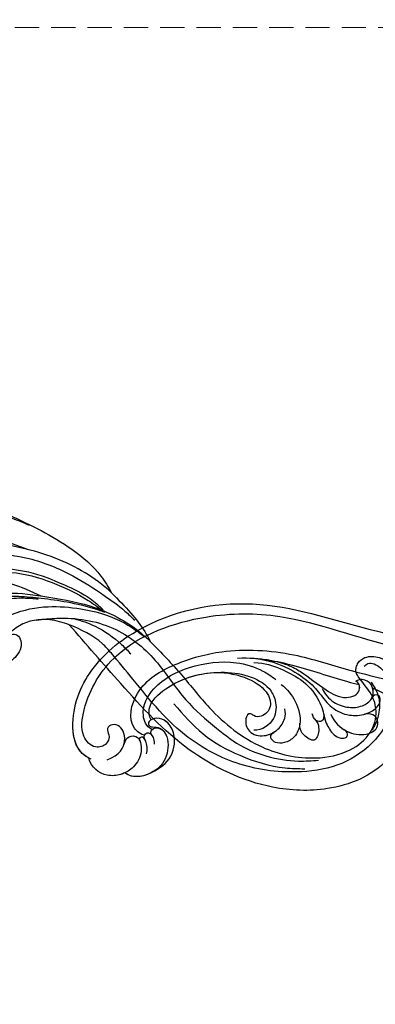
# Model space of a CAD drawing. Units: millimetres. Extents: x 2748 to 4848, y 826 to 2311.
# Drawn here: x 3231 to 3324, y 1706 to 1964 of the extents above; entities that cross this region are included whole.
import ezdxf

# ---------------------------------------------------------------- set-up
doc = ezdxf.new("R2010")
doc.units = ezdxf.units.MM
doc.linetypes.add('HIDDEN', pattern=[9.525, 6.35, -3.175])
doc.layers.add('H-06.木作(細線)', color=8, linetype='Continuous')
doc.layers.add('H-08.木作(細線)', color=8, linetype='Continuous')
doc.styles.add('新細明體', font='txt')
doc.dimstyles.new('5', dxfattribs={"dimtxt": 12.5, "dimasz": 3.75, "dimexe": 2.5, "dimexo": 2.5, "dimgap": 1.5, "dimtad": 2, "dimdec": 0, "dimtxsty": '新細明體', "dimblk": 'ARCHTICK', "dimcen": 5, "dimclrd": 8, "dimclre": 8, "dimclrt": 4, "dimadec": 0, "dimazin": 0, "dimtfac": 1, "dimtdec": 0, "dimtix": 1, "dimtmove": 2, "dimatfit": 3, "dimldrblk": 'OPEN90', "dimfxl": 1.25, "dimlwd": 9, "dimlwe": 9, "dimarcsym": 0})

# ---------------------------------------------------------------- blocks, each defined once
blk = doc.blocks.new('SE-21122L-d1')
at = {"layer": 'H-08.木作(細線)'}
blk.add_arc((311.58, -1679.01), 73.96, 243.2766, 270.7722, dxfattribs=at)
for points, knots in [([(204.49, -1763.79), (200.69, -1762.17), (198.37, -1752.86), (203.92, -1738.85), (221.63, -1725.34), (249.31, -1720.46), (271.09, -1728.37), (283.29, -1731.13), (285.15, -1731.51)], [26.735304, 26.735304, 26.735304, 26.735304, 35.815758, 51.159784, 68.603227, 99.500698, 130.840459, 136.455323, 136.455323, 136.455323, 136.455323]), ([(203.87, -1763.5), (200.59, -1761.78), (198.44, -1752.69), (203.92, -1738.85), (221.63, -1725.34), (249.31, -1720.46), (271.09, -1728.37), (283.29, -1731.13), (285.15, -1731.51)], [27.246231, 27.246231, 27.246231, 27.246231, 35.815758, 51.159784, 68.603227, 99.500698, 130.840459, 136.455323, 136.455323, 136.455323, 136.455323]), ([(203.87, -1763.5), (200.59, -1761.78), (198.44, -1752.69), (203.92, -1738.85), (221.63, -1725.34), (249.31, -1720.46), (271.09, -1728.37), (283.29, -1731.13), (285.15, -1731.51)], [27.246231, 27.246231, 27.246231, 27.246231, 35.815758, 51.159784, 68.603227, 99.500698, 130.840459, 136.455323, 136.455323, 136.455323, 136.455323]), ([(208.71, -1763.91), (211.97, -1762.76), (214.27, -1758.72), (211.83, -1753.78), (207.99, -1755.19), (209.5, -1757.8), (208.45, -1760.32), (204.86, -1761.11), (201.48, -1756.99), (202.96, -1747.14), (211.54, -1733.06), (233.2, -1725.45), (258.05, -1725.38), (274.86, -1732.28), (285.74, -1734.62), (286.25, -1734.82)], [0, 0, 0, 0, 3.408797, 6.799733, 10.42502, 11.95567, 13.325941, 15.936149, 19.873309, 26.475947, 42.643173, 67.191416, 86.600721, 118.17905, 119.675148, 119.675148, 119.675148, 119.675148]), ([(213.1, -1759.9), (213.2, -1759.57), (213.61, -1757.39), (211.83, -1753.78), (207.99, -1755.19), (209.5, -1757.8), (208.45, -1760.32), (204.86, -1761.11), (201.48, -1756.99), (202.96, -1747.14), (211.54, -1733.06), (233.2, -1725.45), (258.05, -1725.38), (274.86, -1732.28), (285.74, -1734.62), (286.25, -1734.82)], [2.803532, 2.803532, 2.803532, 2.803532, 3.408797, 6.799733, 10.42502, 11.95567, 13.325941, 15.936149, 19.873309, 26.475947, 42.643173, 67.191416, 86.600721, 118.17905, 119.675148, 119.675148, 119.675148, 119.675148]), ([(218.51, -1757.48), (217.52, -1757.33), (213.79, -1754.4), (216.16, -1744.3), (226.88, -1738.26), (240.63, -1734.55), (256.59, -1735.46), (273.04, -1740.93), (283.98, -1743.31), (289.88, -1744.91)], [0, 0, 0, 0, 3.010286, 11.583861, 23.285893, 35.933793, 54.939681, 69.777848, 88.24723, 88.24723, 88.24723, 88.24723]), ([(218.51, -1757.48), (217.52, -1757.33), (213.79, -1754.4), (216.16, -1744.3), (226.88, -1738.26), (240.63, -1734.55), (256.59, -1735.46), (273.04, -1740.93), (283.98, -1743.31), (289.88, -1744.91)], [0, 0, 0, 0, 3.010286, 11.583861, 23.285893, 35.933793, 54.939681, 69.777848, 88.24723, 88.24723, 88.24723, 88.24723]), ([(220.41, -1756.03), (218.87, -1755.11), (217.25, -1750.73), (221.42, -1743.47), (230.62, -1739.06), (241.05, -1737.55), (248.68, -1739.99), (251.78, -1741.97), (252.99, -1742.93)], [0, 0, 0, 0, 3.289028, 10.216519, 20.887138, 33.129733, 40.394072, 44.295239, 44.295239, 44.295239, 44.295239]), ([(220.41, -1756.03), (218.87, -1755.11), (217.25, -1750.73), (221.42, -1743.47), (230.62, -1739.06), (241.05, -1737.55), (248.68, -1739.99), (251.78, -1741.97), (252.99, -1742.93)], [0, 0, 0, 0, 3.289028, 10.216519, 20.887138, 33.129733, 40.394072, 44.295239, 44.295239, 44.295239, 44.295239]), ([(242.91, -1737.27), (246.11, -1737.13), (250.55, -1737.54), (260.34, -1739.71), (267.93, -1742.45), (273.78, -1743.99), (274.81, -1744.24)], [0, 0, 0, 0, 7.810346, 14.113057, 29.114157, 32.293908, 32.293908, 32.293908, 32.293908]), ([(245.14, -1737.23), (252.09, -1737.27), (261.11, -1742.44), (264.56, -1746.63), (267.4, -1750.48), (271.87, -1752.58), (276.22, -1752.2), (279.04, -1750.84), (280.36, -1749.03), (280.4, -1747.69), (279.61, -1746.59), (278.41, -1747.03), (278.18, -1747.7)], [0, 0, 0, 0, 6.854469, 11.170171, 15.903669, 20.804468, 24.867874, 27.855376, 29.444336, 30.904606, 31.663205, 33.505316, 33.505316, 33.505316, 33.505316]), ([(247.22, -1738.46), (250.16, -1738.52), (253.94, -1739.8), (260.16, -1743.05), (263.71, -1746.7), (265.89, -1752.26), (265.11, -1754.02), (263.35, -1753.89), (262.55, -1752.44), (262.52, -1751.87)], [0, 0, 0, 0, 6.285037, 12.00586, 19.155526, 23.052778, 24.390696, 25.804055, 27.567055, 27.567055, 27.567055, 27.567055]), ([(250.04, -1737.61), (252.24, -1737.94), (255.83, -1738.74), (260.67, -1741.4), (264.93, -1745.05), (270.14, -1748.04), (273.79, -1747.22), (274.98, -1745.91), (274.99, -1744.29), (274.37, -1743.49), (273.95, -1743.37)], [0, 0, 0, 0, 5.473284, 9.397422, 17.670682, 22.817633, 24.829837, 26.681571, 28.061215, 29.122703, 29.122703, 29.122703, 29.122703]), ([(250.04, -1737.61), (250.4, -1737.66), (252.8, -1738.04), (260.34, -1739.71), (267.93, -1742.45), (273.78, -1743.99), (274.81, -1744.24)], [6.712873, 6.712873, 6.712873, 6.712873, 7.810346, 14.113057, 29.114157, 32.293908, 32.293908, 32.293908, 32.293908]), ([(250.04, -1737.61), (252.24, -1737.94), (255.83, -1738.74), (260.67, -1741.4), (264.93, -1745.05), (270.14, -1748.04), (273.79, -1747.22), (274.98, -1745.91), (274.99, -1744.29), (274.37, -1743.49), (273.95, -1743.37)], [0, 0, 0, 0, 5.473284, 9.397422, 17.670682, 22.817633, 24.829837, 26.681571, 28.061215, 29.122703, 29.122703, 29.122703, 29.122703]), ([(250.04, -1737.61), (250.4, -1737.66), (252.8, -1738.04), (260.34, -1739.71), (267.93, -1742.45), (273.78, -1743.99), (274.81, -1744.24)], [6.712873, 6.712873, 6.712873, 6.712873, 7.810346, 14.113057, 29.114157, 32.293908, 32.293908, 32.293908, 32.293908]), ([(250.04, -1737.61), (252.24, -1737.94), (255.83, -1738.74), (260.67, -1741.4), (264.93, -1745.05), (270.14, -1748.04), (273.79, -1747.22), (274.98, -1745.92), (274.99, -1744.72), (274.81, -1744.24)], [0, 0, 0, 0, 5.473284, 9.397422, 17.670682, 22.817633, 24.829837, 26.681571, 28.025811, 28.025811, 28.025811, 28.025811]), ([(220.24, -1753.47), (219.7, -1752.5), (219.33, -1749.2), (226.26, -1742.85), (235.98, -1740.42), (245.56, -1741.51), (250.91, -1744.26), (253.25, -1748.64), (252.94, -1753.83), (249.41, -1756.23), (247.19, -1756.2)], [0, 0, 0, 0, 2.712348, 9.355169, 23.983627, 30.998983, 37.340903, 40.839383, 45.56525, 51.486201, 51.486201, 51.486201, 51.486201]), ([(220.24, -1753.47), (219.7, -1752.5), (219.33, -1749.2), (225.48, -1743.56), (231.74, -1741.55), (235.82, -1741.14)], [0, 0, 0, 0, 2.712348, 9.355169, 21.295006, 21.295006, 21.295006, 21.295006]), ([(220.24, -1753.47), (219.7, -1752.5), (219.33, -1749.2), (225.48, -1743.56), (231.74, -1741.55), (235.82, -1741.14)], [0, 0, 0, 0, 2.712348, 9.355169, 21.295006, 21.295006, 21.295006, 21.295006]), ([(235.82, -1741.14), (242.34, -1740.6), (250.61, -1744.24), (252.04, -1750.16), (249.89, -1752.6), (247.49, -1752.75), (245.85, -1751.32), (244.61, -1753.67), (245.75, -1757.1), (249.95, -1758.12), (253.62, -1756.23), (255.43, -1753.48), (255.57, -1751.48), (255.27, -1750.57)], [0, 0, 0, 0, 8.014084, 11.525008, 14.973052, 16.729744, 17.510835, 19.560938, 22.749366, 26.742026, 30.573509, 34.008074, 36.347995, 36.347995, 36.347995, 36.347995]), ([(235.82, -1741.14), (242.34, -1740.6), (250.61, -1744.24), (252.04, -1750.16), (249.89, -1752.6), (247.49, -1752.75), (245.85, -1751.32), (244.61, -1753.67), (245.75, -1757.1), (249.45, -1758), (251.63, -1757.19), (252.38, -1756.74)], [0, 0, 0, 0, 8.014084, 11.525008, 14.973052, 16.729744, 17.510835, 19.560938, 22.749366, 26.742026, 29.254279, 29.254279, 29.254279, 29.254279]), ([(235.82, -1741.14), (242.34, -1740.6), (250.61, -1744.24), (252.04, -1750.16), (249.89, -1752.6), (247.49, -1752.75), (245.85, -1751.32), (244.61, -1753.67), (245.75, -1757.1), (249.45, -1758), (251.63, -1757.19), (252.38, -1756.74)], [0, 0, 0, 0, 8.014084, 11.525008, 14.973052, 16.729744, 17.510835, 19.560938, 22.749366, 26.742026, 29.254279, 29.254279, 29.254279, 29.254279]), ([(265.1, -1745.23), (265.69, -1746.61), (267.84, -1749.13), (271.98, -1750.4), (275.33, -1750.16), (278.8, -1748.01), (278.54, -1744.09), (276.04, -1742.7), (274.52, -1742.94), (273.95, -1743.37)], [0, 0, 0, 0, 4.56329, 8.659788, 12.252256, 15.0218, 18.605924, 21.334763, 22.949884, 22.949884, 22.949884, 22.949884]), ([(278.18, -1747.7), (278.71, -1746.61), (278.46, -1744.05), (276.04, -1742.7), (274.52, -1742.94), (273.95, -1743.37)], [15.257483, 15.257483, 15.257483, 15.257483, 18.605924, 21.334763, 22.949884, 22.949884, 22.949884, 22.949884]), ([(254.38, -1744.19), (255.91, -1745.43), (258.48, -1748.45), (259.86, -1753.8), (258.21, -1757.99), (255.49, -1759.58), (252.97, -1759.65), (251.52, -1758.53), (251.52, -1757.24), (252.48, -1756.67)], [0, 0, 0, 0, 5.694882, 11.71221, 15.193867, 18.153698, 20.316334, 21.889126, 23.563773, 23.563773, 23.563773, 23.563773]), ([(276.35, -1751.92), (276.41, -1751.9), (277.49, -1751.59), (279.04, -1750.84), (280.36, -1749.03), (280.4, -1747.69), (279.61, -1746.59), (278.41, -1747.03), (278.18, -1747.7)], [24.705803, 24.705803, 24.705803, 24.705803, 24.867874, 27.855376, 29.444336, 30.904606, 31.663205, 33.505316, 33.505316, 33.505316, 33.505316]), ([(276.35, -1751.92), (276.41, -1751.9), (277.49, -1751.59), (279.04, -1750.84), (280.36, -1749.03), (280.4, -1747.69), (279.61, -1746.59), (278.41, -1747.03), (278.18, -1747.7)], [24.705803, 24.705803, 24.705803, 24.705803, 24.867874, 27.855376, 29.444336, 30.904606, 31.663205, 33.505316, 33.505316, 33.505316, 33.505316]), ([(265.43, -1751.68), (265.51, -1752.11), (265.57, -1752.99), (265.11, -1754.02), (263.89, -1753.93), (263.33, -1753.44), (263.22, -1753.32)], [21.902324, 21.902324, 21.902324, 21.902324, 23.052778, 24.390696, 25.804055, 26.190015, 26.190015, 26.190015, 26.190015]), ([(265.43, -1751.68), (265.51, -1752.11), (265.57, -1752.99), (265.11, -1754.02), (263.89, -1753.93), (263.33, -1753.44), (263.22, -1753.32)], [21.902324, 21.902324, 21.902324, 21.902324, 23.052778, 24.390696, 25.804055, 26.190015, 26.190015, 26.190015, 26.190015]), ([(265.43, -1751.68), (265.95, -1754.02), (266.92, -1755.95), (268.84, -1758.37), (271.44, -1758.33), (271.93, -1757.27), (271.48, -1756.37), (270.92, -1756.06)], [0, 0, 0, 0, 3.627237, 7.445262, 8.750569, 9.515792, 10.297115, 10.297115, 10.297115, 10.297115]), ([(265.43, -1751.68), (265.95, -1754.02), (266.92, -1755.95), (268.84, -1758.37), (271.44, -1758.33), (271.93, -1757.27), (271.48, -1756.37), (270.92, -1756.06)], [0, 0, 0, 0, 3.627237, 7.445262, 8.750569, 9.515792, 10.297115, 10.297115, 10.297115, 10.297115]), ([(265.43, -1751.68), (265.95, -1754.02), (266.92, -1755.95), (268.84, -1758.37), (271.44, -1758.33), (271.93, -1757.27), (271.48, -1756.37), (270.92, -1756.06)], [0, 0, 0, 0, 3.627237, 7.445262, 8.750569, 9.515792, 10.297115, 10.297115, 10.297115, 10.297115]), ([(267.34, -1752.01), (268.28, -1754.1), (271.35, -1756.91), (276.07, -1757.76), (279.67, -1756.09), (279.96, -1752.85), (277.83, -1751.47), (276.18, -1751.97)], [0, 0, 0, 0, 5.282772, 10.400389, 13.749842, 15.787866, 19.861915, 19.861915, 19.861915, 19.861915]), ([(271.02, -1756.11), (271.19, -1756.21), (272.98, -1757.2), (276.07, -1757.76), (279.67, -1756.09), (279.96, -1752.85), (277.83, -1751.47), (276.18, -1751.97)], [4.752686, 4.752686, 4.752686, 4.752686, 5.282772, 10.400389, 13.749842, 15.787866, 19.861915, 19.861915, 19.861915, 19.861915]), ([(271.02, -1756.11), (271.19, -1756.21), (272.98, -1757.2), (276.07, -1757.76), (279.67, -1756.09), (279.96, -1752.85), (277.83, -1751.47), (276.18, -1751.97)], [4.752686, 4.752686, 4.752686, 4.752686, 5.282772, 10.400389, 13.749842, 15.787866, 19.861915, 19.861915, 19.861915, 19.861915]), ([(220.05, -1767.42), (221.76, -1766.6), (225.89, -1764.06), (226.9, -1757.96), (224.9, -1754), (221.89, -1752.72), (219.89, -1753.47), (219.38, -1754.56), (220.19, -1755.84), (223, -1754.87), (224.17, -1757.47)], [0, 0, 0, 0, 6.017852, 12.553712, 16.625816, 19.267562, 21.495315, 22.207182, 23.228897, 25.18038, 25.18038, 25.18038, 25.18038]), ([(220.05, -1767.42), (221.76, -1766.6), (225.89, -1764.06), (226.9, -1757.96), (224.9, -1754), (221.89, -1752.72), (219.89, -1753.47), (219.38, -1754.56), (220.19, -1755.84), (223, -1754.87), (224.17, -1757.47)], [0, 0, 0, 0, 6.017852, 12.553712, 16.625816, 19.267562, 21.495315, 22.207182, 23.228897, 25.18038, 25.18038, 25.18038, 25.18038]), ([(220.05, -1767.42), (221.76, -1766.6), (225.89, -1764.06), (226.9, -1757.96), (224.9, -1754), (222.13, -1752.82), (220.66, -1753.21), (220.24, -1753.47)], [0, 0, 0, 0, 6.017852, 12.553712, 16.625816, 19.267562, 20.779327, 20.779327, 20.779327, 20.779327]), ([(259.28, -1754.3), (259.27, -1754.41), (259.1, -1755.72), (258.21, -1757.99), (255.49, -1759.58), (252.97, -1759.65), (251.52, -1758.53), (251.52, -1757.24), (252.48, -1756.67)], [11.385913, 11.385913, 11.385913, 11.385913, 11.71221, 15.193867, 18.153698, 20.316334, 21.889126, 23.563773, 23.563773, 23.563773, 23.563773]), ([(259.28, -1754.3), (259.27, -1754.41), (259.1, -1755.72), (258.21, -1757.99), (255.49, -1759.58), (252.97, -1759.65), (251.52, -1758.53), (251.52, -1757.24), (252.48, -1756.67)], [11.385913, 11.385913, 11.385913, 11.385913, 11.71221, 15.193867, 18.153698, 20.316334, 21.889126, 23.563773, 23.563773, 23.563773, 23.563773]), ([(263.42, -1758.5), (262.94, -1759.06), (260.8, -1758.38), (258.94, -1755.9), (259.28, -1754.3)], [0, 0, 0, 0, 2.469011, 5.286496, 5.286496, 5.286496, 5.286496]), ([(263.42, -1758.5), (262.94, -1759.06), (260.8, -1758.38), (258.94, -1755.9), (259.28, -1754.3)], [0, 0, 0, 0, 2.469011, 5.286496, 5.286496, 5.286496, 5.286496]), ([(263.42, -1758.5), (262.94, -1759.06), (260.8, -1758.38), (258.94, -1755.9), (259.28, -1754.3)], [0, 0, 0, 0, 2.469011, 5.286496, 5.286496, 5.286496, 5.286496]), ([(263.16, -1753.26), (263.93, -1754.09), (264.43, -1755.88), (264.06, -1757.77), (263.42, -1758.5)], [0, 0, 0, 0, 1.935437, 4.972393, 4.972393, 4.972393, 4.972393]), ([(263.16, -1753.26), (263.93, -1754.09), (264.43, -1755.88), (264.06, -1757.77), (263.42, -1758.5)], [0, 0, 0, 0, 1.935437, 4.972393, 4.972393, 4.972393, 4.972393]), ([(263.16, -1753.26), (263.93, -1754.09), (264.43, -1755.88), (264.06, -1757.77), (263.42, -1758.5)], [0, 0, 0, 0, 1.935437, 4.972393, 4.972393, 4.972393, 4.972393]), ([(220.5, -1757.61), (220.05, -1756.91), (220.33, -1755.37), (222.38, -1755.36), (224.82, -1757.63), (224.89, -1763.29), (220.47, -1768.21), (215.43, -1768.97), (213.33, -1767.35)], [0, 0, 0, 0, 1.064639, 3.556345, 4.376584, 8.741207, 14.065804, 24.278322, 24.278322, 24.278322, 24.278322]), ([(218.66, -1758.66), (218.25, -1757.89), (218.54, -1756.84), (220.32, -1756.62), (221.03, -1758.88), (220.99, -1759.85)], [0, 0, 0, 0, 1.289976, 2.763235, 3.096217, 3.096217, 3.096217, 3.096217]), ([(218.66, -1758.66), (218.25, -1757.89), (218.52, -1756.92), (219.91, -1756.68), (220.5, -1757.62)], [0, 0, 0, 0, 1.289976, 2.56991, 2.56991, 2.56991, 2.56991]), ([(220.5, -1757.61), (220.05, -1756.91), (220.33, -1755.37), (222.38, -1755.36), (223.68, -1756.57), (224.03, -1757.16), (224.17, -1757.47)], [0, 0, 0, 0, 1.064639, 3.556345, 4.376584, 5.153592, 5.153592, 5.153592, 5.153592]), ([(213.07, -1760.02), (213.49, -1758.64), (214.61, -1757.42), (217.58, -1757.86), (217.95, -1762.86), (215.57, -1766.18), (212.36, -1767.99), (207.78, -1768.41), (204.43, -1765.97), (203.87, -1763.49)], [0, 0, 0, 0, 1.562986, 3.922787, 7.914957, 12.430589, 16.138618, 19.822901, 26.223464, 26.223464, 26.223464, 26.223464]), ([(213.07, -1760.02), (213.49, -1758.64), (214.61, -1757.42), (216.43, -1757.69), (217.08, -1758.55), (217.22, -1758.83)], [0, 0, 0, 0, 1.562986, 3.922787, 4.839257, 4.839257, 4.839257, 4.839257]), ([(219.04, -1762.38), (219.37, -1761.37), (219.07, -1758.84), (217.89, -1757.69), (216.96, -1758.27), (217.22, -1758.83)], [0, 0, 0, 0, 1.739669, 3.012166, 4.038769, 4.038769, 4.038769, 4.038769]), ([(218.66, -1758.66), (218.42, -1758.22), (217.79, -1757.75), (216.96, -1758.27), (217.22, -1758.83)], [1.981357, 1.981357, 1.981357, 1.981357, 3.012166, 4.038769, 4.038769, 4.038769, 4.038769]), ([(213.33, -1767.35), (212.98, -1767.51), (211.54, -1768.06), (207.78, -1768.41), (204.43, -1765.97), (203.87, -1763.49)], [14.879197, 14.879197, 14.879197, 14.879197, 16.138618, 19.822901, 26.223464, 26.223464, 26.223464, 26.223464]), ([(213.33, -1767.35), (212.98, -1767.51), (211.54, -1768.06), (207.78, -1768.41), (204.43, -1765.97), (203.87, -1763.49)], [14.879197, 14.879197, 14.879197, 14.879197, 16.138618, 19.822901, 26.223464, 26.223464, 26.223464, 26.223464])]:
    blk.add_open_spline(points, degree=3, knots=knots, dxfattribs=at)
for points in [[(273.95, -1743.37), (273.95, -1743.37), (273.95, -1743.37), (273.95, -1743.37)], [(273.95, -1743.37), (273.95, -1743.37), (273.95, -1743.37), (273.95, -1743.37)], [(278.18, -1747.7), (278.57, -1746.9), (278.6, -1745.91), (278.33, -1745.07)], [(220.05, -1767.42), (217.7, -1768.58), (215.09, -1768.71), (213.33, -1767.35)], [(220.05, -1767.42), (217.7, -1768.58), (215.09, -1768.71), (213.33, -1767.35)]]:
    blk.add_open_spline(points, degree=3, dxfattribs=at)
blk = doc.blocks.new('SE-21115L')
at = {"layer": 'H-08.木作(細線)'}
blk.add_arc((4.37, -68.1), 88.3, 76.518, 100.2665, dxfattribs=at)
for points in [[(-7.69, 26.56), (-6.37, 26.56), (-3.99, 26.3), (0.18, 26.52), (9.09, 26.72), (17.5, 25.77), (22.7, 24.65), (24.3, 24.14)], [(18.65, 26.21), (36.21, 19.26), (44.62, 13.19), (47.95, 9.19)], [(15.08, 15.82), (25.36, 15.46), (37.27, 12.36), (46.12, 8.26), (51.98, 4.87), (54.82, 2.79)], [(17.1, 11.98), (25.6, 11.98), (35.43, 9.73), (42.54, 6.99), (46.29, 4.54)], [(47.95, 9.19), (53.6, 4.51), (57.8, 0.17), (59.64, -2.27)], [(5.21, -8.61), (5.39, -7.6), (5.61, -6.64), (5.52, -5.69), (6.36, -3.29), (9.05, -0.5), (12.87, 2.08), (18.47, 4.39), (23.88, 5.33), (29.78, 5.55), (36.63, 5.4), (44.17, 4.49), (46.71, 3.97)], [(6.76, -7.11), (10.06, -2.59), (14.47, 1.64), (20.37, 4.15), (25.19, 5.05), (29.02, 5.28)], [(15.33, 4.63), (19.5, 5.61), (30.13, 6.12), (42.69, 5.09), (57.12, -0.48), (59.64, -2.27)], [(15.76, -9.16), (15.65, -8.07), (22.59, 0.32), (31.82, 3.56), (40.44, 4.02), (50.85, 2.26), (55.44, 0.21), (57.93, -1.25)], [(37.93, -0.44), (32.69, 0.23), (25, -2.32), (22.05, -5.2)], [(29.2, -0.28), (34.52, 0.84), (49.4, 0.03), (61.48, -7.03), (70.68, -16.26), (79.58, -22.68), (87.26, -26.73), (93.53, -28.31), (101.99, -28.59), (107.13, -27.75)], [(114.01, -2.42), (114.4, -1.14), (115.98, 0.43), (119.69, 0.89), (124.51, -2.22), (128.1, -9.08), (129, -13.59), (125.14, -25.38), (110.39, -34.85), (96.06, -36.21), (73.17, -29.12), (53.2, -14.13), (37.93, -0.44)], [(116.05, -1.86), (116.92, -1.05), (120.32, -1.73), (123.77, -6.48), (124.14, -14.41), (121.33, -20.51), (113.3, -27.82), (103.11, -31.27), (86.75, -31.27), (72.51, -25.95), (64.18, -19.97), (56.24, -12.57), (49.81, -6.54), (47.15, -4.33), (37.93, -0.44)], [(59.64, -2.27), (68.82, -9.98), (77.11, -17.59), (92.03, -26.1), (106.35, -27.23), (115.09, -24), (119.68, -18.9), (120.57, -13.08), (118.88, -9.08), (114.83, -4.67), (114.01, -3.27), (114.01, -2.42)], [(22.05, -5.2), (23.11, -4.82), (24.67, -4.82), (25.81, -6.2), (24.86, -10.67), (22.01, -12.8), (18.71, -12.8), (16.53, -11.37), (15.76, -9.16)], [(118.36, -5.78), (120.56, -8.89), (121.35, -13.33), (120.64, -17.01), (120.12, -18.27)], [(67.71, -17.69), (76.25, -24.55), (86.49, -28.98), (98.67, -30.79), (103.83, -30.4)]]:
    blk.add_spline(points, degree=3, dxfattribs=at)
for points, knots in [([(47.95, 9.19), (46.69, 10.1), (43.08, 12.41), (33.55, 16.66), (20.07, 18.76), (6.93, 18.21), (-2.71, 15.19), (-11.9, 11.36), (-19.21, 7), (-23.74, 4.14), (-26.27, 2.4)], [0, 0, 0, 0, 4.489126, 12.853699, 31.092512, 44.874694, 51.884454, 61.269284, 74.718143, 77.337181, 77.337181, 77.337181, 77.337181]), ([(16.29, 10.8), (17.9, 11.02), (23.17, 11.72), (32.05, 10.3), (40.36, 7.49), (44.79, 5.08), (46.12, 4.33)], [0, 0, 0, 0, 4.872061, 15.922314, 26.513335, 31.07068, 31.07068, 31.07068, 31.07068]), ([(-4.48, 3.6), (-4.01, 3.98), (-1.76, 5.72), (3.66, 7.56), (10.94, 8.72), (20.97, 8.96), (26.92, 7.04), (29.61, 6.13)], [1.135478, 1.135478, 1.135478, 1.135478, 2.926103, 9.674862, 17.806727, 27.979282, 36.432789, 36.432789, 36.432789, 36.432789]), ([(38.95, 1.29), (40.9, 0.98), (45.59, 0.06), (50.92, -2.84), (53.98, -5.34), (54.88, -6.07)], [2.637593, 2.637593, 2.637593, 2.637593, 8.556006, 16.960522, 20.42692, 20.42692, 20.42692, 20.42692])]:
    blk.add_open_spline(points, degree=3, knots=knots, dxfattribs=at)
blk = doc.blocks.new('_ArchTick')
at = {"color": 0, "linetype": 'ByBlock', "const_width": 0.15}
blk.add_lwpolyline([(-0.5, -0.5), (0.5, 0.5)], dxfattribs=at)
blk = doc.blocks.new('*D43')
at = {"layer": 'DEFPOINTS', "color": 0, "transparency": 16777216}
for p in [(3924.52, 1961.69), (3014.59, 1281.7), (3924.52, 1281.7)]:
    blk.add_point(p, dxfattribs=at)
at = {"layer": 'H-06.木作(細線)', "color": 8, "linetype": 'HIDDEN', "lineweight": 9, "transparency": 16777216}
for p, q in [((3922.02, 1961.69), (3012.09, 1961.69)), ((3922.02, 1281.7), (3012.09, 1281.7))]:
    blk.add_line(p, q, dxfattribs=at)
at = {"layer": 'H-06.木作(細線)', "color": 8, "lineweight": 9, "transparency": 16777216}
blk.add_line((3014.59, 1961.69), (3014.59, 1281.7), dxfattribs=at)
at = {"layer": 'H-06.木作(細線)', "color": 8, "lineweight": 9, "transparency": 16777216, "xscale": 3.75, "yscale": 3.75, "zscale": 3.75}
for p, rotation in [((3014.59, 1961.69), 90), ((3014.59, 1281.7), 270)]:
    blk.add_blockref('_ArchTick', p, dxfattribs=dict(at, rotation=rotation))
at = {"layer": 'H-06.木作(細線)', "color": 4, "transparency": 16777216, "insert": (3006.05, 1621.7), "char_height": 12.5, "attachment_point": 5, "rotation": 90, "style": '新細明體'}
blk.add_mtext('680', dxfattribs=at)
blk = doc.blocks.new('_Open90')
at = {"color": 0, "linetype": 'ByBlock', "lineweight": -2}
for p, q in [((0, 0), (-1, 0)), ((-0.5, 0.5), (0, 0)), ((0, 0), (-0.5, -0.5))]:
    blk.add_line(p, q, dxfattribs=at)
blk = doc.blocks.new('*D44')
at = {"layer": 'DEFPOINTS', "color": 0, "transparency": 16777216}
for p in [(3077.02, 1961.69), (3924.52, 1961.69), (3924.52, 1218.8)]:
    blk.add_point(p, dxfattribs=at)
at = {"layer": 'H-06.木作(細線)', "color": 8, "linetype": 'HIDDEN', "lineweight": 9, "transparency": 16777216}
for p, q in [((3077.02, 1959.19), (3077.02, 1216.3)), ((3924.52, 1959.19), (3924.52, 1216.3))]:
    blk.add_line(p, q, dxfattribs=at)
at = {"layer": 'H-06.木作(細線)', "color": 8, "lineweight": 9, "transparency": 16777216}
blk.add_line((3077.02, 1218.8), (3924.52, 1218.8), dxfattribs=at)
at = {"layer": 'H-06.木作(細線)', "color": 8, "lineweight": 9, "transparency": 16777216, "xscale": 3.75, "yscale": 3.75, "zscale": 3.75, "rotation": 180}
blk.add_blockref('_ArchTick', (3077.02, 1218.8), dxfattribs=at)
at = {"layer": 'H-06.木作(細線)', "color": 8, "lineweight": 9, "transparency": 16777216, "xscale": 3.75, "yscale": 3.75, "zscale": 3.75}
blk.add_blockref('_ArchTick', (3924.52, 1218.8), dxfattribs=at)
at = {"layer": 'H-06.木作(細線)', "color": 4, "transparency": 16777216, "insert": (3500.77, 1210.35), "char_height": 12.5, "attachment_point": 5, "style": '新細明體'}
blk.add_mtext('848', dxfattribs=at)

msp = doc.modelspace()

# ---------------------------------------------------------------- block references
at = {"rotation": 353.0121713589634}
msp.add_blockref('SE-21115L', (3206.52, 1810.3), dxfattribs=at)
at = {"layer": 'H-08.木作(細線)'}
msp.add_blockref('SE-21122L-d1', (3045.35, 3533.77), dxfattribs=at)

# ---------------------------------------------------------------- dimensions: what is measured, and where the dimension line sits
at = {"layer": 'H-06.木作(細線)'}
dim = msp.add_linear_dim(base=(3014.59, 1281.7), p1=(3924.52, 1961.69), p2=(3924.52, 1281.7), angle=90, dimstyle='5', dxfattribs=at)
dim.commit()
dim.dimension.update_dxf_attribs({"geometry": '*D43', "text_midpoint": (3006.05, 1621.7)})
dim = msp.add_linear_dim(base=(3924.5207, 1218.8041), p1=(3077.0206, 1961.6943), p2=(3924.5207, 1961.6943), dimstyle='5', dxfattribs=at)
dim.commit()
dim.dimension.update_dxf_attribs({"geometry": '*D44', "text_midpoint": (3500.7706, 1210.3455)})

doc.saveas('drawing.dxf')
